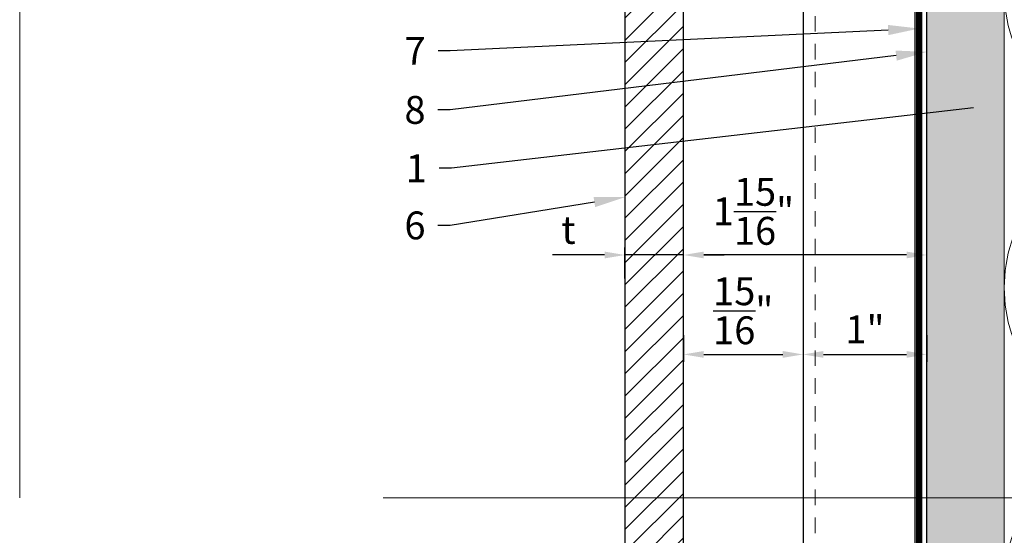
# Model space of a CAD drawing. Units: inches. Extents: x -352 to 339, y -265 to 292.
# Drawn here: x 256 to 264, y 166 to 171 of the extents above; entities that cross this region are included whole.
import ezdxf
from ezdxf import colors
from ezdxf.entities.mleader import LeaderData, LeaderLine
from ezdxf.math import Vec2, Vec3

# ---------------------------------------------------------------- set-up
doc = ezdxf.new("R2010")
doc.units = ezdxf.units.IN
doc.linetypes.add('ACAD_ISO02W100', pattern=[15, 12, -3])
doc.linetypes.add('HIDDEN2', pattern=[0.1875, 0.125, -0.0625])
doc.layers.get('Defpoints').update_dxf_attribs({"lineweight": 0})
for name, color, linetype, lineweight in [('!74_Alu_Profiles_Layer_1', 250, 'Continuous', 30), ('!74_Panels_Dimensions', 5, 'Continuous', 25), ('A-DETL-INSL', 8, 'Continuous', 5), ('barrier', 1, 'HIDDEN2', 5), ('Cladding', 190, 'Continuous', 30), ('HATCH', 8, 'Continuous', 5), ('hatch elevation', 190, 'Continuous', 30), ('I-WALL', 2, 'Continuous', 5)]:
    doc.layers.add(name, color=color, linetype=linetype, lineweight=lineweight)
doc.layers.add('Allface-Hidden', color=54, linetype='ACAD_ISO02W100', lineweight=9, plot=False)
doc.styles.add('!74_Dim', font='isocpeur.ttf', dxfattribs={"width": 0.75})
doc.styles.add('!74_Leader', font='isocpeur.ttf', dxfattribs={"width": 0.85})
doc.dimstyles.new('!74_6_Typ.joint+System components', dxfattribs={"dimscale": 2, "dimtxt": 0.1125, "dimasz": 0.082, "dimexe": 0.03, "dimexo": 0.03, "dimgap": 0.045, "dimtad": 1, "dimdec": 4, "dimrnd": 0.0625, "dimzin": 0, "dimlunit": 4, "dimtxsty": '!74_Dim', "dimcen": 0.13, "dimclrd": 256, "dimclre": 256, "dimclrt": 256, "dimazin": 2, "dimtp": 0.25, "dimtm": 0.25, "dimtfac": 1, "dimtdec": 4, "dimtmove": 1, "dimatfit": 2, "dimfxl": 7, "dimtolj": 1, "dimlwd": -1, "dimlwe": -1, "dimarcsym": 0})

# ---------------------------------------------------------------- blocks, each defined once
blk = doc.blocks.new('*U28')
at = {"layer": '!74_Alu_Profiles_Layer_1', "color": 253, "linetype": 'HIDDEN2', "lineweight": 0}
blk.add_line((0.9016, 1.2917), (0.9016, -55.2064), dxfattribs=at)
blk.add_line((0.0984, 1.2917), (0.0984, -55.2064))
blk.add_lwpolyline([(0, -55.2064), (0, 1.2917), (1, 1.2917), (1, -55.2064)], close=True)
blk = doc.blocks.new('*D102')
at = {"layer": '!74_Panels_Dimensions', "transparency": 16777216}
for p, q in [((261.1849, 168.5609), (261.1849, 168.8108)), ((261.6574, 168.5726), (261.6574, 168.8108)), ((261.0209, 168.7508), (260.6004, 168.7508)), ((261.6574, 168.7508), (261.1849, 168.7508)), ((261.8214, 168.7508), (261.9854, 168.7508))]:
    blk.add_line(p, q, dxfattribs=at)
for points in [[(261.0209, 168.7782), (261.0209, 168.7235), (261.1849, 168.7508)], [(261.8214, 168.7782), (261.8214, 168.7235), (261.6574, 168.7508)]]:
    blk.add_solid(points, dxfattribs=at)
at = {"layer": 'Defpoints', "color": 0, "transparency": 16777216}
for p in [(261.1849, 168.7508), (261.1849, 168.5009), (261.6574, 168.5126)]:
    blk.add_point(p, dxfattribs=at)
at = {"layer": '!74_Panels_Dimensions', "transparency": 16777216, "insert": (260.7287, 168.9533), "char_height": 0.225, "attachment_point": 5, "style": '!74_Leader'}
blk.add_mtext('\\A1;t', dxfattribs=at)
blk = doc.blocks.new('*D149')
at = {"layer": '!74_Panels_Dimensions', "transparency": 16777216}
for p, q in [((261.6574, 168.5726), (261.6574, 168.8108)), ((263.6236, 168.4818), (263.6236, 168.8108)), ((263.4596, 168.7508), (261.8214, 168.7508))]:
    blk.add_line(p, q, dxfattribs=at)
for points in [[(261.8214, 168.7782), (261.8214, 168.7235), (261.6574, 168.7508)], [(263.4596, 168.7782), (263.4596, 168.7235), (263.6236, 168.7508)]]:
    blk.add_solid(points, dxfattribs=at)
at = {"layer": 'Defpoints', "color": 0, "transparency": 16777216}
for p in [(261.6574, 168.7508), (261.6574, 168.5126), (263.6236, 168.4218)]:
    blk.add_point(p, dxfattribs=at)
at = {"layer": '!74_Panels_Dimensions', "transparency": 16777216, "insert": (262.2233, 169.1033), "char_height": 0.225, "attachment_point": 5, "style": '!74_Leader'}
blk.add_mtext('\\A1;1{\\H1x;\\S15/16;}"', dxfattribs=at)
blk = doc.blocks.new('*D150')
at = {"layer": '!74_Panels_Dimensions', "transparency": 16777216}
for p, q in [((261.6574, 168.1022), (261.6574, 167.8877)), ((262.6236, 168.1022), (262.6236, 167.8877)), ((261.8214, 167.9477), (262.4596, 167.9477))]:
    blk.add_line(p, q, dxfattribs=at)
for points in [[(261.8214, 167.9751), (261.8214, 167.9204), (261.6574, 167.9477)], [(262.4596, 167.9751), (262.4596, 167.9204), (262.6236, 167.9477)]]:
    blk.add_solid(points, dxfattribs=at)
at = {"layer": 'Defpoints', "color": 0, "transparency": 16777216}
for p in [(261.6574, 168.1622), (262.6236, 168.1622), (262.6236, 167.9477)]:
    blk.add_point(p, dxfattribs=at)
at = {"layer": '!74_Panels_Dimensions', "transparency": 16777216, "insert": (262.1405, 168.3002), "char_height": 0.225, "attachment_point": 5, "style": '!74_Leader'}
blk.add_mtext('\\A1;{\\H1x;\\S15/16;}"', dxfattribs=at)
blk = doc.blocks.new('*D151')
at = {"layer": '!74_Panels_Dimensions', "transparency": 16777216}
for p, q in [((262.6236, 168.1022), (262.6236, 167.8877)), ((263.6236, 168.1022), (263.6236, 167.8877)), ((262.7876, 167.9477), (263.4596, 167.9477))]:
    blk.add_line(p, q, dxfattribs=at)
for points in [[(262.7876, 167.9751), (262.7876, 167.9204), (262.6236, 167.9477)], [(263.4596, 167.9751), (263.4596, 167.9204), (263.6236, 167.9477)]]:
    blk.add_solid(points, dxfattribs=at)
at = {"layer": 'Defpoints', "color": 0, "transparency": 16777216}
for p in [(262.6236, 168.1622), (263.6236, 168.1622), (263.6236, 167.9477)]:
    blk.add_point(p, dxfattribs=at)
at = {"layer": '!74_Panels_Dimensions', "transparency": 16777216, "insert": (263.1236, 168.1502), "char_height": 0.225, "attachment_point": 5, "style": '!74_Leader'}
blk.add_mtext('\\A1;1"', dxfattribs=at)

msp = doc.modelspace()

# ---------------------------------------------------------------- hatches: boundary and pattern name
at = {"layer": 'HATCH'}
h = msp.add_hatch(dxfattribs=at)
h.set_pattern_fill('AR-SAND', color=256, scale=0.25, angle=-90, style=0)
h.set_pattern_definition([(307.5, (-2171.50716, -3587.29695), (0.481705942, 0.01574834), [0, -0.38, 0, -0.425, 0, -0.40625]), (277.5, (-2171.50716, -3587.29695), (0.70553652, -0.44244418), [0, -0.205, 0, -0.3425, 0, -0.13125]), (237.5, (-2171.50716, -3586.98945), (0.001414763, -0.778535465), [0, -0.125, 0, -0.45, 0, -0.5875]), (227.5, (-2171.50716, -3586.98945), (0.21941889, -0.75153165), [0, -0.0625, 0, -0.295, 0, -0.3375])])
h.paths.add_polyline_path([(264.24844, 176.53293), (263.62344, 176.53293), (263.62379, 117.13573), (264.24879, 117.13573)])
at = {"layer": 'hatch elevation', "lineweight": 5, "transparency": 33554534}
h = msp.add_hatch(dxfattribs=at)
h.set_pattern_fill('ANSI31', color=256, scale=0.04)
h.paths.add_polyline_path([(261.65735, 116.45141), (261.65735, 175.90546), (261.18491, 175.90546), (261.18491, 116.45092)])

# ---------------------------------------------------------------- linework, layer by layer
at = {"layer": 'A-DETL-INSL'}
msp.add_lwpolyline([(269.60534, 175.53299, -0.9342069), (268.65864, 173.35346), (265.83862, 174.39971, 1.4171127), (265.83862, 172.15569), (268.65864, 173.20194, -1.4171127), (268.65864, 170.95793), (265.83862, 172.00418, 1.4171127), (265.83862, 169.76016), (268.65864, 170.80641, -1.4171127), (268.65864, 168.5624), (265.83862, 169.60865, 1.4171127), (265.83862, 167.36463), (268.65864, 168.41088, -1.4171127), (268.65864, 166.16687), (265.83862, 167.21312, 1.4171127), (265.83862, 164.9691), (268.65864, 166.01535, -1.4171127), (268.65864, 163.77134), (265.83862, 164.81758, 1.4171127), (265.83862, 162.57357), (268.65864, 163.61982, -0.5182501), (270.24865, 162.49781)], format="xyb", dxfattribs=at)
at = {"layer": 'Allface-Hidden'}
msp.add_lwpolyline([(256.29622, 182.27335), (271.23326, 182.27335), (271.23326, 166.78894), (256.29622, 166.78894)], close=True, dxfattribs=at)
at = {"layer": 'barrier', "const_width": 0.05}
msp.add_lwpolyline([(266.79291, 176.62365), (263.56111, 176.62365), (263.56111, 116.5421)], dxfattribs=at)
at = {"layer": 'Cladding'}
msp.add_lwpolyline([(261.65735, 116.45092), (261.65735, 175.90546), (261.18491, 175.90546), (261.18491, 116.45092)], close=True, dxfattribs=at)
at = {"layer": 'I-WALL'}
for p, q in [((263.62361, 177.25411), (263.62361, 117.13573)), ((264.24846, 176.53286), (264.24861, 117.13574))]:
    msp.add_line(p, q, dxfattribs=at)

# ---------------------------------------------------------------- block references
at = {"layer": '!74_Alu_Profiles_Layer_1', "xscale": -1}
msp.add_blockref('*U28', (263.62361, 174.11379), dxfattribs=at)

# ---------------------------------------------------------------- dimensions: what is measured, and where the dimension line sits
at = {"layer": '!74_Panels_Dimensions'}
dim = msp.add_linear_dim(base=(261.65735, 168.75083), p1=(263.62361, 168.42181), p2=(261.65735, 168.51261), dimstyle='!74_6_Typ.joint+System components', override={"dimtxsty": '!74_Leader', "dimtmove": 0}, dxfattribs=at)
dim.commit()
dim.dimension.update_dxf_attribs({"geometry": '*D149', "text_midpoint": (262.2233, 168.75083), "dimtype": 160})
dim = msp.add_linear_dim(base=(261.18491, 168.75083), p1=(261.65735, 168.51261), p2=(261.18491, 168.50089), text='t', dimstyle='!74_6_Typ.joint+System components', override={"dimtxsty": '!74_Leader', "dimtmove": 0}, dxfattribs=at)
dim.commit()
dim.dimension.update_dxf_attribs({"geometry": '*D102', "text_midpoint": (260.72866, 168.75083), "dimtype": 160})
for base, p1, p2, picture, middle in [((262.62361, 167.94775), (261.65735, 168.16225), (262.62361, 168.16225), '*D150', (262.14048, 168.30025)), ((263.62361, 167.94775), (262.62361, 168.16225), (263.62361, 168.16225), '*D151', (263.12361, 168.15025))]:
    dim = msp.add_linear_dim(base=base, p1=p1, p2=p2, dimstyle='!74_6_Typ.joint+System components', override={"dimtxsty": '!74_Leader', "dimtmove": 0}, dxfattribs=at)
    dim.commit()
    dim.dimension.update_dxf_attribs({"geometry": picture, "text_midpoint": middle})

# ---------------------------------------------------------------- leaders
ml = msp.add_multileader_mtext('Standard', dxfattribs=at)
ml.set_content('7', color=256, style='!74_Leader')
ml.set_leader_properties(color=256)
ml.build(insert=Vec2(0, 0))
ml.multileader.update_dxf_attribs({"has_text_frame": 1, "text_left_attachment_type": 2, "text_right_attachment_type": 2, "dogleg_length": 0.0493, "arrow_head_size": 0.25, "scale": 2})
ctx = ml.context
ctx.base_point, ctx.scale, ctx.char_height, ctx.arrow_head_size, ctx.landing_gap_size, ctx.plane_origin = Vec3(259.37981, 170.39951), 2, 0.225, 0.25, 0.1, Vec3(261.83703, 168.14998)
ctx.left_attachment, ctx.right_attachment, ctx.text_align_type = 2, 2, 2
notes = []
notes.append((ctx, [(0, (1, 1, 0), (259.77403, 170.39951), (-1, 0), 0.0986, [(0, [(263.56111, 170.57962)], 0, [])])]))
ctx.mtext.insert, ctx.mtext.alignment, ctx.mtext.line_spacing_factor, ctx.mtext.flow_direction = Vec3(259.57543, 170.51201), 3, 1.071429, 5
ml = msp.add_multileader_mtext('Standard', dxfattribs=at)
ml.set_content('8', color=256, style='!74_Leader')
ml.set_leader_properties(color=256)
ml.build(insert=Vec2(0, 0))
ml.multileader.update_dxf_attribs({"has_text_frame": 1, "text_left_attachment_type": 2, "text_right_attachment_type": 2, "dogleg_length": 0.0493, "arrow_head_size": 0.25, "scale": 2})
ctx = ml.context
ctx.base_point, ctx.scale, ctx.char_height, ctx.arrow_head_size, ctx.landing_gap_size, ctx.plane_origin = Vec3(259.37876, 169.92275), 2, 0.225, 0.25, 0.1, Vec3(261.83703, 167.6973)
ctx.left_attachment, ctx.right_attachment, ctx.text_align_type = 2, 2, 2
notes.append((ctx, [(0, (1, 1, 0), (259.77299, 169.92275), (-1, 0), 0.0986, [(0, [(263.62361, 170.39128)], 0, [])])]))
ctx.mtext.insert, ctx.mtext.alignment, ctx.mtext.line_spacing_factor, ctx.mtext.flow_direction = Vec3(259.57439, 170.03525), 3, 1.071429, 5
ml = msp.add_multileader_mtext('Standard', dxfattribs=at)
ml.set_content('1', color=256, style='!74_Leader')
ml.set_leader_properties(color=256)
ml.build(insert=Vec2(0, 0))
ml.multileader.update_dxf_attribs({"has_text_frame": 1, "text_left_attachment_type": 2, "text_right_attachment_type": 2, "dogleg_length": 0.0493, "arrow_head_size": 0.25, "scale": 2})
ctx = ml.context
ctx.base_point, ctx.scale, ctx.char_height, ctx.arrow_head_size, ctx.landing_gap_size, ctx.plane_origin = Vec3(259.42787, 169.45112), 2, 0.225, 0.25, 0.1, Vec3(261.83703, 167.24462)
ctx.left_attachment, ctx.right_attachment, ctx.text_align_type = 2, 2, 2
notes.append((ctx, [(0, (1, 1, 0), (259.78384, 169.45112), (-1, 0), 0.0986, [(0, [(264.24848, 169.96759)], 0, [])])]))
ctx.mtext.insert, ctx.mtext.alignment, ctx.mtext.line_spacing_factor, ctx.mtext.flow_direction = Vec3(259.58524, 169.56362), 3, 1.071429, 5
ml = msp.add_multileader_mtext('Standard', dxfattribs=at)
ml.set_content('6', color=256, style='!74_Leader')
ml.set_leader_properties(color=256)
ml.build(insert=Vec2(0, 0))
ml.multileader.update_dxf_attribs({"has_text_frame": 1, "text_left_attachment_type": 2, "text_right_attachment_type": 2, "dogleg_length": 0.0493, "arrow_head_size": 0.25, "scale": 2})
ctx = ml.context
ctx.base_point, ctx.scale, ctx.char_height, ctx.arrow_head_size, ctx.landing_gap_size, ctx.plane_origin = Vec3(259.37864, 168.98974), 2, 0.225, 0.25, 0.1, Vec3(261.83703, 166.79194)
ctx.left_attachment, ctx.right_attachment, ctx.text_align_type = 2, 2, 2
notes.append((ctx, [(0, (1, 1, 0), (259.77286, 168.98974), (-1, 0), 0.0986, [(0, [(261.18491, 169.21807)], 0, [])])]))
ctx.mtext.insert, ctx.mtext.alignment, ctx.mtext.line_spacing_factor, ctx.mtext.flow_direction = Vec3(259.57426, 169.10224), 3, 1.071429, 5
for ctx, leaders in notes:
    for number, flags, end, landing, length, lines in leaders:
        leader = LeaderData()
        leader.index, (leader.has_last_leader_line, leader.has_dogleg_vector, leader.attachment_direction) = number, flags
        leader.last_leader_point, leader.dogleg_vector, leader.dogleg_length = Vec3(end), Vec3(landing), length
        for number, points, colour, breaks in lines:
            line = LeaderLine()
            line.index, line.vertices, line.color, line.breaks = number, Vec3.list(points), colors.encode_raw_color(colour), breaks
            leader.lines.append(line)
        ctx.leaders.append(leader)

doc.saveas('drawing.dxf')
